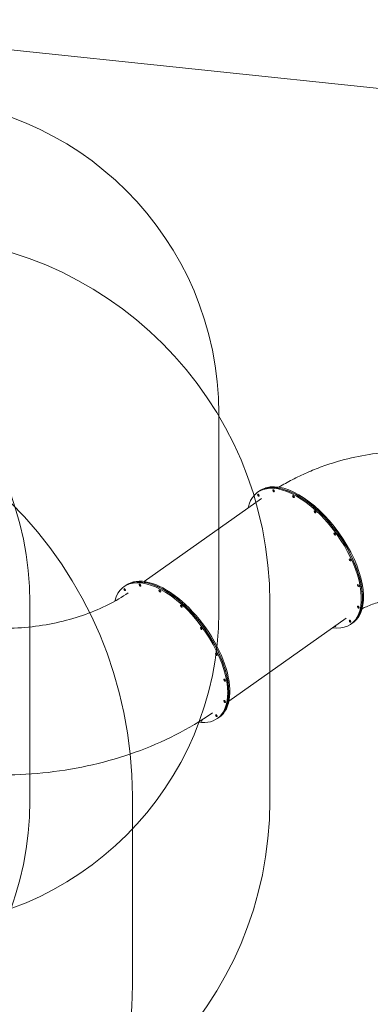
# Model space of a CAD drawing. Units: millimetres. Extents: x 1951 to 15325, y 3327 to 11251.
# Drawn here: x 8491 to 10347, y 6030 to 11243 of the extents above; entities that cross this region are included whole.
import ezdxf

# ---------------------------------------------------------------- set-up
doc = ezdxf.new("R2010")
doc.units = ezdxf.units.MM
doc.header["$LTSCALE"] = 50
doc.layers.add('Dimension (ISO)', color=7, linetype='Continuous', lineweight=18)
doc.layers.add('Visible (ISO)', color=7, linetype='Continuous', lineweight=18)
doc.layers.add('Fall Zone', color=5, linetype='Continuous', lineweight=20, true_color=0x0000ff)
doc.styles.add('Note Text (ISO)', font='tahoma.ttf')
doc.dimstyles.new('Aplay Dimension Styles M', dxfattribs={"dimscale": 50, "dimtxt": 2.5, "dimasz": 2.5, "dimexe": 3.175, "dimexo": 2, "dimgap": 0.762, "dimtad": 1, "dimdec": 1, "dimlfac": 0.001, "dimrnd": 1e-08, "dimzin": 0, "dimdsep": 46, "dimtxsty": 'Note Text (ISO)', "dimcen": 0.09, "dimdle": 10, "dimclrd": 256, "dimclre": 256, "dimclrt": 7, "dimadec": 0, "dimazin": 0, "dimtfac": 1.40208, "dimtofl": 0, "dimtmove": 0, "dimatfit": 3, "dimfxl": 1, "dimtolj": 1, "dimtzin": 0, "dimlwd": -1, "dimlwe": -1, "dimarcsym": 0})

# ---------------------------------------------------------------- blocks, each defined once
blk = doc.blocks.new('*D52')
at = {"layer": 'Defpoints', "color": 0, "transparency": 16777216}
for p in [(15322, 8397), (2400.1, 7211.5), (15322, 3531.5)]:
    blk.add_point(p, dxfattribs=at)
at = {"layer": 'Dimension (ISO)', "transparency": 16777216}
for p, q in [((15322, 8297), (15322, 3372.7)), ((2400.1, 7111.5), (2400.1, 3372.7)), ((2525.1, 3531.5), (15197, 3531.5))]:
    blk.add_line(p, q, dxfattribs=at)
for points in [[(2525.1, 3552.3), (2525.1, 3510.7), (2400.1, 3531.5)], [(15197, 3552.3), (15197, 3510.7), (15322, 3531.5)]]:
    blk.add_solid(points, dxfattribs=at)
at = {"layer": 'Dimension (ISO)', "color": 7, "transparency": 16777216, "insert": (8861, 3699.6), "char_height": 125, "attachment_point": 2, "style": 'Note Text (ISO)'}
blk.add_mtext('\\A1;12.9 m', dxfattribs=at)

msp = doc.modelspace()

# ---------------------------------------------------------------- linework, layer by layer
at = {"layer": 'Fall Zone', "color": 7}
msp.add_line((6914.29, 11242.8), (14054.41, 10495.8), dxfattribs=at)
at = {"layer": 'Fall Zone'}
for p, q in [((9545.11, 9156.49), (9545.11, 8106.49)), ((8545.11, 8156.49), (8545.11, 7106.49)), ((9815.11, 8156.49), (9815.11, 7106.49)), ((9087.61, 7131.49), (9087.61, 6131.49))]:
    msp.add_line(p, q, dxfattribs=at)
for centre, radius, start, end in [((7875.11, 9156.49), 1670, 0, 90), ((7875.11, 8156.49), 1940, 0, 90), ((6875.11, 8156.49), 1670, 0, 90), ((6887.61, 7131.49), 2200, 0, 90), ((7875.11, 8106.49), 1670, 270, 0), ((6875.11, 7106.49), 1670, 270, 0), ((7875.11, 7106.49), 1940, 270, 0), ((6887.61, 6131.49), 2200, 270, 0)]:
    msp.add_arc(centre, radius, start, end, dxfattribs=at)
at = {"layer": 'Visible (ISO)'}
for p, q in [((9788.53, 8760.3), (9794.19, 8764.3)), ((9795.19, 8764.59), (9789.53, 8760.59)), ((9794.19, 8764.3), (9794.36, 8764)), ((9150.59, 8268.16), (9770.99, 8706.85)), ((9755.96, 8744.6), (9750.3, 8740.6)), ((9755.96, 8744.6), (9761.62, 8748.6)), ((9048.85, 8244.6), (9043.2, 8240.6)), ((9048.85, 8244.6), (9054.51, 8248.6)), ((9598.61, 7634.56), (10219.01, 8073.25)), ((10249.6, 8046.5), (10243.94, 8042.5)), ((10249.6, 8046.5), (10255.25, 8050.5)), ((9591.95, 7677.34), (9597.61, 7681.34)), ((9591.95, 7678.76), (9592.3, 7678.51)), ((9591.95, 7677.34), (9591.95, 7678.76)), ((9592.3, 7677.09), (9591.95, 7677.34)), ((9592.3, 7678.51), (9597.96, 7682.51)), ((9597.96, 7681.09), (9592.3, 7677.09)), ((9597.61, 7682.26), (9597.61, 7681.34)), ((9597.61, 7681.34), (9597.96, 7681.09)), ((9542.49, 7546.5), (9536.83, 7542.5)), ((9542.49, 7546.5), (9548.15, 7550.5))]:
    msp.add_line(p, q, dxfattribs=at)
for centre, major_axis, start_param, end_param in [((10002.78, 8395.55), (246.82, -349.05), 0, 3.1415927), ((9997.12, 8391.55), (-246.82, 349.05), 2.7083336, 6.7164443), ((10002.78, 8395.55), (-246.82, 349.05), 6.115606, 6.2831853), ((10008.43, 8399.55), (-246.82, 349.05), 6.115606, 6.2831853), ((10002.78, 8395.55), (246.82, -349.05), 0, 2.969335), ((10008.43, 8399.55), (246.82, -349.05), 0, 2.969335), ((9290.01, 7891.55), (-246.82, 349.05), 3.7594115, 6.6876161), ((9295.67, 7895.55), (-246.82, 349.05), 3.1415927, 6.2831853), ((9295.67, 7895.55), (-246.82, 349.05), 3.7594115, 6.2831853), ((9301.33, 7899.55), (246.82, -349.05), 0, 3.1415927), ((10159.17, 8034.44), (3.75, -5.31), 5.1681521, 7.3982185), ((9290.01, 7891.55), (246.82, -349.05), 5.8326593, 6.8963258), ((9295.67, 7895.55), (246.82, -349.05), 0, 0.6131405), ((9452.06, 7534.44), (3.75, -5.31), 4.808993, 7.7065437)]:
    msp.add_ellipse(centre, major_axis=major_axis, ratio=0.5, start_param=start_param, end_param=end_param, dxfattribs=at)
for centre in [(9754.6, 8725.09), (9835.07, 8748.66), (9940.22, 8717.86), (10054.03, 8637.39), (10159.17, 8519.49), (10239.65, 8382.11), (9127.96, 8248.66), (10283.2, 8246.17), (9047.49, 8225.09), (9233.11, 8217.86), (9346.92, 8137.39), (10283.2, 8132.36), (10239.65, 8058.01), (9452.06, 8019.49), (9532.54, 7882.11), (9576.09, 7746.17), (9576.09, 7632.36), (9532.54, 7558.01)]:
    msp.add_ellipse(centre, major_axis=(-3.75, 5.31), ratio=0.5, dxfattribs=at)
for points, knots in [([(10172.83, 8903.22), (10221.58, 8917.5), (10271.15, 8928.95), (10371.3, 8946.08), (10421.88, 8951.75), (10523.4, 8957.3), (10574.34, 8957.18), (10675.96, 8951.22), (10726.63, 8945.39), (10827.14, 8928.19), (10876.97, 8916.82), (10926.12, 8902.81)], [5.78271127, 5.78271127, 5.78271127, 5.78271127, 5.88147322, 5.88147322, 5.98023516, 5.98023516, 6.07899711, 6.07899711, 6.17775905, 6.17775905, 6.276521, 6.276521, 6.276521, 6.276521]), ([(9863.08, 8767.38), (9886.37, 8781.37), (9910.08, 8794.64), (9959.57, 8820.4), (9985.4, 8832.8), (10037.8, 8855.9), (10064.37, 8866.6), (10118.15, 8886.23), (10145.36, 8895.18), (10172.83, 8903.22)], [5.56296358, 5.56296358, 5.56296358, 5.56296358, 5.61573125, 5.61573125, 5.67139126, 5.67139126, 5.72705126, 5.72705126, 5.78271127, 5.78271127, 5.78271127, 5.78271127]), ([(8405.13, 8019.53), (8456.02, 8019.93), (8506.85, 8023.08), (8606.71, 8034.74), (8655.75, 8043.24), (8750.45, 8065.15), (8796.1, 8078.55), (8882.54, 8109.5), (8923.33, 8127.05), (8998.8, 8165.26), (9033.48, 8185.91), (9064.67, 8207.47)], [5.50880375, 5.50880375, 5.50880375, 5.50880375, 5.66138108, 5.66138108, 5.81395841, 5.81395841, 5.96653574, 5.96653574, 6.11911306, 6.11911306, 6.27169039, 6.27169039, 6.27169039, 6.27169039]), ([(10303.26, 8124.32), (10310.75, 8128.01), (10318.31, 8131.53), (10336.54, 8139.5), (10347.28, 8143.8), (10368.96, 8151.68), (10379.91, 8155.27), (10390.96, 8158.51)], [5.63462526, 5.63462526, 5.63462526, 5.63462526, 5.67369016, 5.67369016, 5.72820072, 5.72820072, 5.78271127, 5.78271127, 5.78271127, 5.78271127]), ([(8405.1, 7243.52), (8484.77, 7243.92), (8564.42, 7248.66), (8722.25, 7266.83), (8800.44, 7280.25), (8953.99, 7315.71), (9029.35, 7337.75), (9175.86, 7390.36), (9247.02, 7420.94), (9383.76, 7490.59), (9449.33, 7529.65), (9511.38, 7572.92)], [5.5048772, 5.5048772, 5.5048772, 5.5048772, 5.65915822, 5.65915822, 5.81343923, 5.81343923, 5.96772025, 5.96772025, 6.12200127, 6.12200127, 6.27628229, 6.27628229, 6.27628229, 6.27628229])]:
    msp.add_open_spline(points, degree=3, knots=knots, dxfattribs=at)

# ---------------------------------------------------------------- dimensions: what is measured, and where the dimension line sits
at = {"layer": 'Dimension (ISO)'}
dim = msp.add_linear_dim(base=(15321.98, 3531.49), p1=(2400.11, 7211.49), p2=(15321.98, 8397.02), angle=180, text='<> m', dimstyle='Aplay Dimension Styles M', override={"dimgap": 0.762, "dimdec": 1, "dimlfac": 0.001, "dimpost": '', "dimtol": 0, "dimlim": 0, "dimtp": 0, "dimtm": 0, "dimtdec": 2, "dimatfit": 1}, dxfattribs=at)
dim.commit()
dim.dimension.update_dxf_attribs({"geometry": '*D52', "text_midpoint": (8861.04, 3531.49), "dimtype": 160})

doc.saveas('drawing.dxf')
